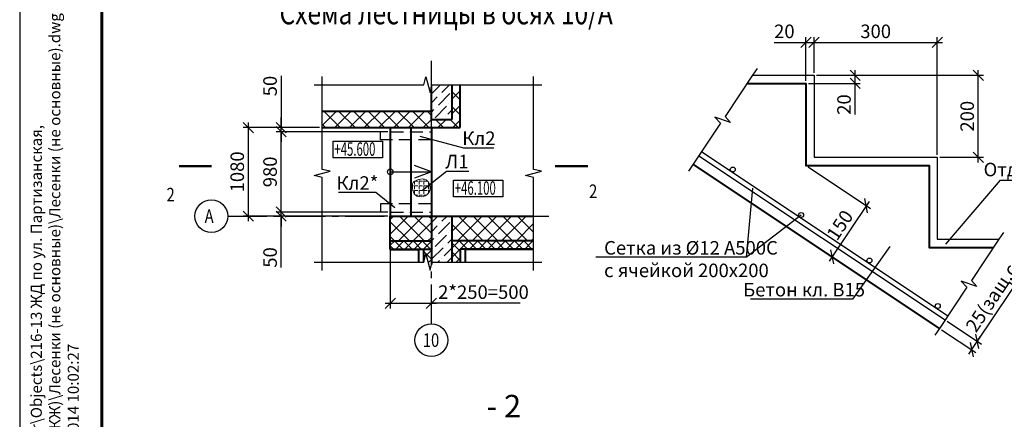
# Model space of a CAD drawing. Units: millimetres. Extents: x -118210 to 2065610, y -465835 to -264942.
# Drawn here: x -118210 to -94228, y -347597 to -337853 of the extents above; entities that cross this region are included whole.
import ezdxf
from ezdxf import colors
from ezdxf.entities.mleader import LeaderData, LeaderLine
from ezdxf.enums import TextEntityAlignment as Align
from ezdxf.math import Vec2, Vec3

# ---------------------------------------------------------------- set-up
doc = ezdxf.new("R2010")
doc.units = ezdxf.units.MM
for name, pattern in [('HIDDEN2', [4.7625, 3.175, -1.5875]), ('осевая', [50.8, 31.75, -6.35, 6.35, -6.35]), ('осевая2', [28.575, 19.05, -3.175, 3.175, -3.175])]:
    doc.linetypes.add(name, pattern=pattern)
doc.layers.get('Defpoints').update_dxf_attribs({"lineweight": 25})
for name, color, linetype, lineweight in [('---Размеры (ЖБ)', 182, 'Continuous', 25), ('---Тонкие', 6, 'Continuous', 25), ('0.1-Толстые', 7, 'Continuous', 50), ('Text', 7, 'Continuous', 25), ('Оси', 1, 'осевая', 25), ('Слой0', 7, 'Continuous', 25), ('Стены', 7, 'Continuous', 50), ('Чертежная', 250, 'Continuous', 25)]:
    doc.layers.add(name, color=color, linetype=linetype, lineweight=lineweight)
for name, color, linetype in [('_Cutting', 7, 'Continuous'), ('_Text', 7, 'Continuous'), ('Форматы', 7, 'Continuous')]:
    doc.layers.add(name, color=color, linetype=linetype)
doc.styles.add('Geniso', font='geniso.shx', dxfattribs={"width": 0.8, "oblique": 15})
doc.styles.add('txt200', font='txt.shx', dxfattribs={"width": 0.9, "height": 200})
doc.styles.add('Группа 2', font='geniso.shx', dxfattribs={"width": 0.8, "oblique": 15, "height": 330})
doc.dimstyles.new('1-10', dxfattribs={"dimscale": 100, "dimtxt": 3.3, "dimasz": 2.5, "dimexe": 1.25, "dimexo": 0.625, "dimtad": 1, "dimdec": 0, "dimlfac": 0.1, "dimtxsty": 'Geniso', "dimblk": 'OBLIQUE', "dimcen": 2.5, "dimdle": 1.25, "dimadec": 0, "dimazin": 0, "dimtfac": 1, "dimtdec": 0, "dimtmove": 1, "dimatfit": 3, "dimfxl": 1, "dimtfill": 1, "dimarcsym": 0})
doc.dimstyles.new('1-50', dxfattribs={"dimscale": 100, "dimtxt": 3.3, "dimasz": 2.5, "dimexe": 1.25, "dimexo": 0.625, "dimtad": 1, "dimdec": 0, "dimlfac": 0.5, "dimtxsty": 'Geniso', "dimblk": 'OBLIQUE', "dimcen": 2.5, "dimdle": 1.25, "dimadec": 0, "dimazin": 0, "dimtfac": 1, "dimtdec": 0, "dimtmove": 1, "dimatfit": 2, "dimfxl": 1, "dimtfill": 1, "dimarcsym": 0})
pattern_1 = [(45, (-4681.08, 8556.1), (84.1899, 308.696304), [396.875, -79.375, 0, -79.375])]
pattern_2 = [(45, (-4681.08, 8556.1), (-179.60512, 179.60512), []), (135, (-4681.08, 8556.1), (-179.60512, -179.60512), [])]
pattern_3 = [(45, (-4681.08, 8556.1), (-112.2532, 112.2532), []), (135, (-4681.08, 8556.1), (-112.2532, -112.2532), [])]

# ---------------------------------------------------------------- blocks, each defined once
blk = doc.blocks.new('*U5')
at = {"layer": 'Форматы', "lineweight": 25, "ltscale": 100}
blk.add_line((0, 420), (0, 0), dxfattribs=at)
at = {"layer": 'Форматы', "lineweight": 60, "ltscale": 100}
blk.add_line((20, 415), (20, 5), dxfattribs=at)
at = {"layer": 'Форматы', "insert": (0, 155), "char_height": 2.7, "width": 142, "attachment_point": 1, "rotation": 90, "style": 'Geniso'}
blk.add_mtext('\\pi5.4;{\\H0.6x;\\P}\\\\\\\\Server\\\\Objects\\\\216-13 ЖД по ул. Партизанская, Радищева\\\\РД\\\\(КЖ)\\\\Лесенки (не основные)\\\\Лесенки (не основные).dwg\\P17.03.2014 10:02:27', dxfattribs=at)
blk = doc.blocks.new('OTMET_P')
at = {"color": 0, "linetype": 'ByBlock'}
blk.add_lwpolyline([(-6, -2), (-6, 2), (6, 2), (6, -2)], close=True, dxfattribs=at)
at = {"color": 0, "linetype": 'ByBlock', "style": 'txt200', "width": 1.071429}
blk.add_attdef('OTMET', text='', height=2, dxfattribs=at).set_placement((-5, -1), (5, -1), align=Align.FIT)
blk = doc.blocks.new('_Oblique')
at = {"color": 0, "linetype": 'ByBlock', "lineweight": -2}
blk.add_line((-0.5, -0.5), (0.5, 0.5), dxfattribs=at)
blk = doc.blocks.new('*D406')
at = {"layer": 'Defpoints', "color": 0, "lineweight": 25, "ltscale": 100, "transparency": 16777216}
for p in [(-95670, -345170), (-95809, -345378), (-94886, -345693)]:
    blk.add_point(p, dxfattribs=at)
at = {"layer": 'Чертежная', "color": 0, "lineweight": -2, "ltscale": 100, "transparency": 16777216}
for p, q in [((-93618, -343792), (-94886, -345693)), ((-95618, -345205), (-94782, -345763)), ((-95757, -345413), (-94920, -345971)), ((-95094, -346005), (-94816, -345589))]:
    blk.add_line(p, q, dxfattribs=at)
at = {"layer": 'Чертежная', "color": 0, "lineweight": -2, "ltscale": 100, "transparency": 16777216, "xscale": 250, "yscale": 250, "zscale": 250, "rotation": 236.3099324740202}
blk.add_blockref('_Oblique', (-95024, -345901), dxfattribs=at)
at = {"layer": 'Чертежная', "color": 0, "lineweight": 25, "ltscale": 100, "transparency": 16777216, "insert": (-94348, -344432), "char_height": 330, "attachment_point": 5, "rotation": 56.3099, "style": 'Geniso', "bg_fill": 3, "box_fill_scale": 1.1, "bg_fill_color": 256, "bg_fill_true_color": 13158600, "bg_fill_transparency": 0}
blk.add_mtext('25(защ.сл.)', dxfattribs=at)
at = {"layer": 'Чертежная', "color": 0, "lineweight": -2, "ltscale": 100, "transparency": 16777216, "xscale": 250, "yscale": 250, "zscale": 250, "rotation": 56.30993247402021}
blk.add_blockref('_Oblique', (-94886, -345693), dxfattribs=at)
blk = doc.blocks.new('*D407')
at = {"layer": 'Defpoints', "color": 0, "lineweight": 25, "ltscale": 100, "transparency": 16777216}
for p in [(-99061, -341407), (-99893, -342655), (-98424, -343635)]:
    blk.add_point(p, dxfattribs=at)
at = {"layer": 'Чертежная', "color": 0, "lineweight": -2, "ltscale": 100, "transparency": 16777216}
for p, q in [((-99009, -341442), (-97487, -342456)), ((-97522, -342283), (-98493, -343739)), ((-99841, -342690), (-98320, -343705))]:
    blk.add_line(p, q, dxfattribs=at)
at = {"layer": 'Чертежная', "color": 0, "lineweight": -2, "ltscale": 100, "transparency": 16777216, "xscale": 250, "yscale": 250, "zscale": 250}
for p, rotation in [((-97591, -342387), 56.30993247402174), ((-98424, -343635), 236.3099324740218)]:
    blk.add_blockref('_Oblique', p, dxfattribs=dict(at, rotation=rotation))
at = {"layer": 'Чертежная', "color": 0, "lineweight": 25, "ltscale": 100, "transparency": 16777216, "insert": (-98197, -342885), "char_height": 330, "attachment_point": 5, "rotation": 56.3099, "style": 'Geniso', "bg_fill": 3, "box_fill_scale": 1.1, "bg_fill_color": 256, "bg_fill_true_color": 13158600, "bg_fill_transparency": 0}
blk.add_mtext('150', dxfattribs=at)
blk = doc.blocks.new('_None')
blk = doc.blocks.new('*D408')
at = {"layer": 'Defpoints', "color": 0, "lineweight": 25, "ltscale": 100, "transparency": 16777216}
for p in [(-98861, -338407), (-98861, -339207), (-99061, -339407)]:
    blk.add_point(p, dxfattribs=at)
at = {"layer": 'Чертежная', "color": 0, "lineweight": -2, "ltscale": 100, "transparency": 16777216}
for p, q in [((-99061, -339345), (-99061, -338282)), ((-98861, -339145), (-98861, -338282)), ((-99830, -338407), (-99061, -338407)), ((-99186, -338407), (-98736, -338407))]:
    blk.add_line(p, q, dxfattribs=at)
at = {"layer": 'Чертежная', "color": 0, "lineweight": -2, "ltscale": 100, "transparency": 16777216, "xscale": 250, "yscale": 250, "zscale": 250, "rotation": 180}
blk.add_blockref('_Oblique', (-99061, -338407), dxfattribs=at)
at = {"layer": 'Чертежная', "color": 0, "lineweight": -2, "ltscale": 100, "transparency": 16777216, "xscale": 250, "yscale": 250, "zscale": 250}
blk.add_blockref('_Oblique', (-98861, -338407), dxfattribs=at)
at = {"layer": 'Чертежная', "color": 0, "lineweight": 25, "ltscale": 100, "transparency": 16777216, "insert": (-99585, -338180), "char_height": 330, "attachment_point": 5, "style": 'Geniso', "bg_fill": 3, "box_fill_scale": 1.1, "bg_fill_color": 256, "bg_fill_true_color": 13158600, "bg_fill_transparency": 0}
blk.add_mtext('20', dxfattribs=at)
blk = doc.blocks.new('*D409')
at = {"layer": 'Defpoints', "color": 0, "lineweight": 25, "ltscale": 100, "transparency": 16777216}
for p in [(-95861, -338407), (-98861, -339207), (-95861, -341207)]:
    blk.add_point(p, dxfattribs=at)
at = {"layer": 'Чертежная', "color": 0, "lineweight": -2, "ltscale": 100, "transparency": 16777216}
for p, q in [((-98861, -339145), (-98861, -338282)), ((-95861, -341145), (-95861, -338282)), ((-98986, -338407), (-95736, -338407))]:
    blk.add_line(p, q, dxfattribs=at)
at = {"layer": 'Чертежная', "color": 0, "lineweight": -2, "ltscale": 100, "transparency": 16777216, "xscale": 250, "yscale": 250, "zscale": 250, "rotation": 180}
blk.add_blockref('_Oblique', (-98861, -338407), dxfattribs=at)
at = {"layer": 'Чертежная', "color": 0, "lineweight": -2, "ltscale": 100, "transparency": 16777216, "xscale": 250, "yscale": 250, "zscale": 250}
blk.add_blockref('_Oblique', (-95861, -338407), dxfattribs=at)
at = {"layer": 'Чертежная', "color": 0, "lineweight": 25, "ltscale": 100, "transparency": 16777216, "insert": (-97361, -338180), "char_height": 330, "attachment_point": 5, "style": 'Geniso', "bg_fill": 3, "box_fill_scale": 1.1, "bg_fill_color": 256, "bg_fill_true_color": 13158600, "bg_fill_transparency": 0}
blk.add_mtext('300', dxfattribs=at)
blk = doc.blocks.new('*D410')
at = {"layer": 'Defpoints', "color": 0, "lineweight": 25, "ltscale": 100, "transparency": 16777216}
for p in [(-98861, -339207), (-94861, -339207), (-95861, -341207)]:
    blk.add_point(p, dxfattribs=at)
at = {"layer": 'Чертежная', "color": 0, "lineweight": -2, "ltscale": 100, "transparency": 16777216}
for p, q in [((-94861, -341332), (-94861, -339082)), ((-98799, -339207), (-94736, -339207)), ((-95799, -341207), (-94736, -341207))]:
    blk.add_line(p, q, dxfattribs=at)
at = {"layer": 'Чертежная', "color": 0, "lineweight": -2, "ltscale": 100, "transparency": 16777216, "xscale": 250, "yscale": 250, "zscale": 250}
for p, rotation in [((-94861, -339207), 90), ((-94861, -341207), 270)]:
    blk.add_blockref('_Oblique', p, dxfattribs=dict(at, rotation=rotation))
at = {"layer": 'Чертежная', "color": 0, "lineweight": 25, "ltscale": 100, "transparency": 16777216, "insert": (-95089, -340207), "char_height": 330, "attachment_point": 5, "rotation": 90, "style": 'Geniso', "bg_fill": 3, "box_fill_scale": 1.1, "bg_fill_color": 256, "bg_fill_true_color": 13158600, "bg_fill_transparency": 0}
blk.add_mtext('200', dxfattribs=at)
blk = doc.blocks.new('*D411')
at = {"layer": 'Defpoints', "color": 0, "lineweight": 25, "ltscale": 100, "transparency": 16777216}
for p in [(-98861, -339207), (-97861, -339207), (-99061, -339407)]:
    blk.add_point(p, dxfattribs=at)
at = {"layer": 'Чертежная', "color": 0, "lineweight": -2, "ltscale": 100, "transparency": 16777216}
for p, q in [((-97861, -339532), (-97861, -339082)), ((-98799, -339207), (-97736, -339207)), ((-98999, -339407), (-97736, -339407)), ((-97861, -340168), (-97861, -339407))]:
    blk.add_line(p, q, dxfattribs=at)
at = {"layer": 'Чертежная', "color": 0, "lineweight": -2, "ltscale": 100, "transparency": 16777216, "xscale": 250, "yscale": 250, "zscale": 250}
for p, rotation in [((-97861, -339207), 90), ((-97861, -339407), 270)]:
    blk.add_blockref('_Oblique', p, dxfattribs=dict(at, rotation=rotation))
at = {"layer": 'Чертежная', "color": 0, "lineweight": 25, "ltscale": 100, "transparency": 16777216, "insert": (-98089, -339922), "char_height": 330, "attachment_point": 5, "rotation": 90, "style": 'Geniso', "bg_fill": 3, "box_fill_scale": 1.1, "bg_fill_color": 256, "bg_fill_true_color": 13158600, "bg_fill_transparency": 0}
blk.add_mtext('20', dxfattribs=at)
blk = doc.blocks.new('*D421')
at = {"layer": 'Defpoints', "color": 0, "lineweight": 25, "ltscale": 100, "transparency": 16777216}
for p in [(-109183, -342644), (-108183, -344766), (-108183, -344766)]:
    blk.add_point(p, dxfattribs=at)
at = {"layer": 'Чертежная', "color": 0, "lineweight": -2, "ltscale": 100, "transparency": 16777216}
for p, q in [((-109183, -342707), (-109183, -344891)), ((-109308, -344766), (-108058, -344766)), ((-108183, -344704), (-108183, -344641)), ((-106022, -344766), (-108183, -344766))]:
    blk.add_line(p, q, dxfattribs=at)
at = {"layer": 'Чертежная', "color": 0, "lineweight": -2, "ltscale": 100, "transparency": 16777216, "xscale": 250, "yscale": 250, "zscale": 250, "rotation": 180}
blk.add_blockref('_Oblique', (-109183, -344766), dxfattribs=at)
at = {"layer": 'Чертежная', "color": 0, "lineweight": 25, "ltscale": 100, "transparency": 16777216, "insert": (-106914, -344538), "char_height": 330, "attachment_point": 5, "style": 'Geniso', "bg_fill": 3, "box_fill_scale": 1.1, "bg_fill_color": 256, "bg_fill_true_color": 13158600, "bg_fill_transparency": 0}
blk.add_mtext('2*250=500', dxfattribs=at)
at = {"layer": 'Чертежная', "color": 0, "lineweight": -2, "ltscale": 100, "transparency": 16777216, "xscale": 250, "yscale": 250, "zscale": 250}
blk.add_blockref('_Oblique', (-108183, -344766), dxfattribs=at)
blk = doc.blocks.new('Razr_Hor_Bottom')
at = {"const_width": 0.6}
blk.add_lwpolyline([(-2, 0), (6, 0)], dxfattribs=at)
blk.add_lwpolyline([(0, -0.5, 0, 2, 0), (0, -4, 0, 0, 0), (0, -9, 0, 0, 0)], format="xyseb")
blk = doc.blocks.new('*D428')
at = {"layer": 'Defpoints', "color": 0, "lineweight": 25, "ltscale": 100, "transparency": 16777216}
for p in [(-111841, -342544), (-111841, -342644), (-109183, -342544)]:
    blk.add_point(p, dxfattribs=at)
at = {"layer": 'Чертежная', "color": 0, "lineweight": -2, "ltscale": 100, "transparency": 16777216}
for p, q in [((-111841, -342544), (-111841, -342294)), ((-109245, -342544), (-111966, -342544)), ((-111904, -342644), (-111966, -342644)), ((-111841, -342644), (-111841, -342544)), ((-111841, -342644), (-111841, -342544)), ((-111841, -342644), (-111841, -342894)), ((-111841, -343895), (-111841, -342644))]:
    blk.add_line(p, q, dxfattribs=at)
at = {"layer": 'Чертежная', "color": 0, "lineweight": -2, "ltscale": 100, "transparency": 16777216, "xscale": 250, "yscale": 250, "zscale": 250}
for p, rotation in [((-111841, -342544), 270), ((-111841, -342644), 90)]:
    blk.add_blockref('_Oblique', p, dxfattribs=dict(at, rotation=rotation))
at = {"layer": 'Чертежная', "color": 0, "lineweight": 25, "ltscale": 100, "transparency": 16777216, "insert": (-112069, -343650), "char_height": 330, "attachment_point": 5, "rotation": 90, "style": 'Geniso', "bg_fill": 3, "box_fill_scale": 1.1, "bg_fill_color": 256, "bg_fill_true_color": 13158600, "bg_fill_transparency": 0}
blk.add_mtext('50', dxfattribs=at)
blk = doc.blocks.new('*D429')
at = {"layer": 'Defpoints', "color": 0, "lineweight": 25, "ltscale": 100, "transparency": 16777216}
for p in [(-111841, -340484), (-110841, -340484), (-109183, -340584)]:
    blk.add_point(p, dxfattribs=at)
at = {"layer": 'Чертежная', "color": 0, "lineweight": -2, "ltscale": 100, "transparency": 16777216}
for p, q in [((-111841, -339225), (-111841, -340484)), ((-111841, -340484), (-111841, -340234)), ((-110904, -340484), (-111966, -340484)), ((-111841, -340584), (-111841, -340484)), ((-111841, -340584), (-111841, -340484)), ((-109245, -340584), (-111966, -340584)), ((-111841, -340584), (-111841, -340834))]:
    blk.add_line(p, q, dxfattribs=at)
at = {"layer": 'Чертежная', "color": 0, "lineweight": -2, "ltscale": 100, "transparency": 16777216, "xscale": 250, "yscale": 250, "zscale": 250}
for p, rotation in [((-111841, -340484), 270), ((-111841, -340584), 90)]:
    blk.add_blockref('_Oblique', p, dxfattribs=dict(at, rotation=rotation))
at = {"layer": 'Чертежная', "color": 0, "lineweight": 25, "ltscale": 100, "transparency": 16777216, "insert": (-112069, -339471), "char_height": 330, "attachment_point": 5, "rotation": 90, "style": 'Geniso', "bg_fill": 3, "box_fill_scale": 1.1, "bg_fill_color": 256, "bg_fill_true_color": 13158600, "bg_fill_transparency": 0}
blk.add_mtext('50', dxfattribs=at)
blk = doc.blocks.new('*D430')
at = {"layer": 'Defpoints', "color": 0, "lineweight": 25, "ltscale": 100, "transparency": 16777216}
for p in [(-111841, -340584), (-109423, -340584), (-109423, -342544)]:
    blk.add_point(p, dxfattribs=at)
at = {"layer": 'Чертежная', "color": 0, "lineweight": -2, "ltscale": 100, "transparency": 16777216}
for p, q in [((-111841, -342669), (-111841, -340459)), ((-109485, -340584), (-111966, -340584)), ((-109485, -342544), (-111966, -342544))]:
    blk.add_line(p, q, dxfattribs=at)
at = {"layer": 'Чертежная', "color": 0, "lineweight": -2, "ltscale": 100, "transparency": 16777216, "xscale": 250, "yscale": 250, "zscale": 250}
for p, rotation in [((-111841, -340584), 90), ((-111841, -342544), 270)]:
    blk.add_blockref('_Oblique', p, dxfattribs=dict(at, rotation=rotation))
at = {"layer": 'Чертежная', "color": 0, "lineweight": 25, "ltscale": 100, "transparency": 16777216, "insert": (-112069, -341564), "char_height": 330, "attachment_point": 5, "rotation": 90, "style": 'Geniso', "bg_fill": 3, "box_fill_scale": 1.1, "bg_fill_color": 256, "bg_fill_true_color": 13158600, "bg_fill_transparency": 0}
blk.add_mtext('980', dxfattribs=at)
blk = doc.blocks.new('*D431')
at = {"layer": 'Defpoints', "color": 0, "lineweight": 25, "ltscale": 100, "transparency": 16777216}
for p in [(-112641, -340484), (-110841, -340484), (-109183, -342644)]:
    blk.add_point(p, dxfattribs=at)
at = {"layer": 'Чертежная', "color": 0, "lineweight": -2, "ltscale": 100, "transparency": 16777216}
for p, q in [((-110904, -340484), (-112766, -340484)), ((-112641, -342769), (-112641, -340359)), ((-109245, -342644), (-112766, -342644))]:
    blk.add_line(p, q, dxfattribs=at)
at = {"layer": 'Чертежная', "color": 0, "lineweight": -2, "ltscale": 100, "transparency": 16777216, "xscale": 250, "yscale": 250, "zscale": 250}
for p, rotation in [((-112641, -340484), 90), ((-112641, -342644), 270)]:
    blk.add_blockref('_Oblique', p, dxfattribs=dict(at, rotation=rotation))
at = {"layer": 'Чертежная', "color": 0, "lineweight": 25, "ltscale": 100, "transparency": 16777216, "insert": (-112869, -341564), "char_height": 330, "attachment_point": 5, "rotation": 90, "style": 'Geniso', "bg_fill": 3, "box_fill_scale": 1.1, "bg_fill_color": 256, "bg_fill_true_color": 13158600, "bg_fill_transparency": 0}
blk.add_mtext('1080', dxfattribs=at)

msp = doc.modelspace()

# ---------------------------------------------------------------- hatches: boundary and pattern name
at = {"layer": '---Размеры (ЖБ)', "ltscale": 100}
h = msp.add_hatch(dxfattribs=at)
h.set_pattern_fill('ANSI37', scale=80)
h.set_pattern_definition(pattern_2)
h.paths.add_polyline_path([(-108182.6, -340084.2), (-110841.2, -340084.2), (-110841.2, -340484.2), (-108182.6, -340484.2)])
h.paths.add_polyline_path([(-107482.6, -339438.1), (-107684.6, -339438.1), (-107684.6, -340284.2), (-108182.6, -340284.2), (-108182.6, -340484.2), (-108180.6, -340484.2), (-107482.6, -340484.2)])
h = msp.add_hatch(dxfattribs=at)
h.set_pattern_fill('ANSI36', scale=50)
h.set_pattern_definition(pattern_1)
h.paths.add_polyline_path([(-107684.6, -339438.1), (-108167.2, -339438.1), (-108182.6, -339499.8), (-108182.6, -340284.2), (-107684.6, -340284.2)])
h = msp.add_hatch(dxfattribs=at)
h.set_pattern_fill('ANSI37', scale=80)
h.set_pattern_definition(pattern_2)
h.paths.add_polyline_path([(-108182.6, -343244.2), (-108182.6, -343144.2), (-108182.6, -342644.2), (-109182.6, -342644.2), (-109182.6, -343244.2)])
h = msp.add_hatch(dxfattribs=at)
h.set_pattern_fill('ANSI36', scale=50)
h.set_pattern_definition(pattern_1)
h.paths.add_polyline_path([(-108180.6, -343819.3), (-108167.2, -343766), (-107684.6, -343766), (-107684.6, -342644.2), (-108180.6, -342644.2)])
h = msp.add_hatch(dxfattribs=at)
h.set_pattern_fill('ANSI37', scale=80)
h.set_pattern_definition(pattern_2)
h.paths.add_polyline_path([(-105693.3, -342644.2), (-107676.5, -342644.2), (-107684.6, -342644.2), (-107684.6, -343244.2), (-105693.3, -343244.2)])
h = msp.add_hatch(dxfattribs=at)
h.set_pattern_fill('ANSI37', scale=50)
h.set_pattern_definition(pattern_3)
h.paths.add_polyline_path([(-108182.6, -343444.2), (-108182.6, -343244.2), (-109182.6, -343244.2), (-109182.6, -343444.2)])
h = msp.add_hatch(dxfattribs=at)
h.set_pattern_fill('ANSI37', scale=50)
h.set_pattern_definition(pattern_3)
h.paths.add_polyline_path([(-107684.6, -343766), (-107478.5, -343766), (-107478.5, -343444.2), (-105693.3, -343444.2), (-105693.3, -343244.2), (-107684.6, -343244.2)])
h = msp.add_hatch(dxfattribs=at)
h.set_pattern_fill('ANSI37', scale=50)
h.set_pattern_definition(pattern_3)
h.paths.add_polyline_path([(-108374.5, -343766), (-108367.2, -343766), (-108319, -343572.8), (-108215.5, -343959.2), (-108182.6, -343827.7), (-108182.6, -343444.2), (-108374.5, -343444.2)])
at = {"layer": 'Text', "lineweight": 20, "ltscale": 50}
h = msp.add_hatch(dxfattribs=at)
h.set_pattern_fill('ANGLE', color=0, scale=16, angle=-90)
h.set_pattern_definition([(270, (-502880.28, -377668.87), (111.76, -2e-14), [81.28, -30.48]), (360, (-502880.28, -377668.87), (3e-14, 111.76), [81.28, -30.48])])
edge = h.paths.add_edge_path()
edge.add_spline(control_points=[(-108500, -341748.8), (-108431.4, -341737.7), (-108250, -341708.3), (-108165, -342052.3), (-108379.2, -342185.7), (-108597.1, -342161.3), (-108644.9, -341981.6), (-108652.6, -341807.9), (-108550.9, -341768.5), (-108500, -341748.8)], knot_values=[0, 0, 0, 0, 188.9661578, 499.5479659, 680.0736006, 879.0052986, 1045.3269934, 1192.9430853, 1340.5025149, 1340.5025149, 1340.5025149, 1340.5025149], degree=3, periodic=0)

# ---------------------------------------------------------------- linework, layer by layer
at = {"layer": '_Cutting', "lineweight": 25, "ltscale": 100}
for points in [[(-100250.3, -339040.9), (-100361.2, -339207.3), (-101029.5, -340209.7), (-100895.5, -340357), (-101274.4, -340228.8), (-101140.4, -340376.1), (-101808.7, -341378.5), (-101919.6, -341544.9)], [(-94250.3, -343040.9), (-94361.2, -343207.3), (-95029.5, -344209.7), (-94895.5, -344357), (-95274.4, -344228.8), (-95140.4, -344376.1), (-95808.7, -345378.5), (-95919.6, -345544.9)]]:
    msp.add_lwpolyline(points, dxfattribs=at)
at = {"layer": '_Cutting', "ltscale": 100}
for points in [[(-111041.2, -339438.1), (-110841.2, -339438.1), (-108367.2, -339438.1), (-108319, -339244.9), (-108215.5, -339631.3), (-108167.2, -339438.1), (-105693.3, -339438.1), (-105493.3, -339438.1)], [(-111041.2, -343766), (-110841.2, -343766), (-108367.2, -343766), (-108319, -343572.8), (-108215.5, -343959.2), (-108167.2, -343766), (-105693.3, -343766), (-105493.3, -343766)]]:
    msp.add_lwpolyline(points, dxfattribs=at)
at = {"layer": 'Text', "color": 0, "lineweight": 20, "ltscale": 50}
msp.add_spline([(-108500, -341748.8), (-108311.2, -341755.8), (-108234.3, -342056.7), (-108381.1, -342161.7), (-108577, -342126.7), (-108639.9, -341972.7), (-108625.9, -341825.8), (-108500, -341748.8)], degree=3, dxfattribs=at)
at = {"layer": 'Оси', "linetype": 'осевая2', "ltscale": 50}
for p, q in [((-108182.6, -345266), (-108182.6, -338857.3)), ((-113141.2, -342644.2), (-105321.4, -342644.2))]:
    msp.add_line(p, q, dxfattribs=at)
at = {"layer": 'Оси', "linetype": 'ByBlock'}
for centre in [(-113541.2, -342644.2), (-108182.6, -345666)]:
    msp.add_circle(centre, 400, dxfattribs=at)
at = {"layer": 'Стены', "color": 5, "lineweight": 25}
for p, q in [((-108182.6, -343144.2), (-108182.6, -343564.2)), ((-107684.6, -343244.2), (-107684.6, -343766))]:
    msp.add_line(p, q, dxfattribs=at)
at = {"layer": 'Чертежная', "lineweight": 40, "ltscale": 100}
for p, q in [((-107482.6, -340484.2), (-107482.6, -339438.1)), ((-110841.2, -340084.2), (-108180.6, -340084.2)), ((-108182.6, -340284.2), (-107684.6, -340284.2)), ((-110841.2, -340484.2), (-108180.6, -340484.2)), ((-108182.6, -340484.2), (-107480.6, -340484.2)), ((-109182.6, -343454.2), (-109182.6, -342644.2)), ((-109179.6, -342644.2), (-108180.6, -342644.2)), ((-108182.6, -342644.2), (-107684.6, -342644.2)), ((-107676.5, -342644.2), (-105693.3, -342644.2)), ((-109182.6, -343244.2), (-108180.6, -343244.2)), ((-105693.3, -343244.2), (-107684.6, -343244.2)), ((-109182.6, -343444.2), (-108180.6, -343444.2)), ((-109182.6, -343454.2), (-108494.5, -343454.2)), ((-108494.5, -343444.2), (-108494.5, -343766)), ((-108374.5, -343444.2), (-108374.5, -343766)), ((-107478.5, -343444.2), (-107478.5, -343766)), ((-105693.3, -343444.2), (-107478.5, -343444.2)), ((-107358.5, -343444.2), (-107358.5, -343766)), ((-105693.3, -343454.2), (-107358.5, -343454.2))]:
    msp.add_line(p, q, dxfattribs=at)
at = {"layer": 'Чертежная', "color": 7, "lineweight": 40, "ltscale": 100}
for p, q in [((-109182.6, -340484.2), (-109182.6, -342644.2)), ((-108682.6, -340484.2), (-108682.6, -342644.2)), ((-108182.6, -340484.2), (-108182.6, -342644.2))]:
    msp.add_line(p, q, dxfattribs=at)
at = {"layer": 'Чертежная', "lineweight": 25, "ltscale": 100}
msp.add_lwpolyline([(-100361.2, -339207.3), (-98861.2, -339207.3), (-98861.2, -341207.3), (-95861.2, -341207.3), (-95861.2, -343207.3), (-94361.2, -343207.3)], dxfattribs=at)
at = {"layer": 'Чертежная', "lineweight": 40, "ltscale": 100}
for points in [[(-108182.6, -340284.2), (-108182.6, -339499.8)], [(-107684.6, -339438.1), (-107684.6, -340284.2)], [(-100494.6, -339407.3), (-99061.2, -339407.3), (-99061.2, -341407.3), (-96061.2, -341407.3), (-96061.2, -343407.3), (-94494.6, -343407.3)], [(-95808.7, -345378.5), (-101808.7, -341378.5)], [(-108180.6, -342644.2), (-108180.6, -343819.3)], [(-107684.6, -342644.2), (-107684.6, -343766)]]:
    msp.add_lwpolyline(points, dxfattribs=at)
at = {"layer": 'Чертежная', "linetype": 'HIDDEN2', "ltscale": 100}
msp.add_lwpolyline([(-109182.6, -340584.2), (-108180.6, -340584.2), (-108180.6, -340784.2), (-109422.6, -340784.2), (-109422.6, -340584.2)], dxfattribs=at)
at = {"layer": 'Чертежная', "color": 1, "lineweight": 30, "ltscale": 100}
for points in [[(-101670, -341170.5), (-95670, -345170.5)], [(-101603.4, -341070.6), (-95603.4, -345070.6)]]:
    msp.add_lwpolyline(points, dxfattribs=at)
at = {"layer": 'Чертежная', "color": 7, "ltscale": 100}
for points in [[(-108182.6, -341564.2), (-108592.6, -341407.3)], [(-109182.6, -341564.2), (-108182.6, -341564.2)], [(-108182.6, -341564.2), (-108592.6, -341721.1)]]:
    msp.add_lwpolyline(points, dxfattribs=at)
at = {"layer": 'Чертежная', "ltscale": 100}
msp.add_lwpolyline([(-100503.2, -343646.6), (-100354.2, -341960.1)], dxfattribs=at)
at = {"layer": 'Чертежная', "color": 7, "ltscale": 100}
msp.add_circle((-109182.6, -341564.2), 70, dxfattribs=at)
at = {"layer": 'Чертежная', "color": 1, "lineweight": 30, "ltscale": 100}
for centre in [(-100841.5, -341506.5), (-99177.4, -342615.9), (-97513.3, -343725.3), (-95849.2, -344834.7)]:
    msp.add_circle(centre, 60, dxfattribs=at)

# ---------------------------------------------------------------- block references
at = {"layer": '_Text', "ltscale": 100, "yscale": 100, "zscale": 100}
for p, xscale in [((-114133.2, -341423.9), 100), ((-104568.7, -341423.9), -100)]:
    msp.add_blockref('Razr_Hor_Bottom', p, dxfattribs=dict(at, xscale=xscale))
at = {"layer": 'Слой0', "ltscale": 50, "xscale": 100, "yscale": 100, "zscale": 100}
msp.add_blockref('*U5', (-118210.1, -366067), dxfattribs=at)
at = {"layer": 'Чертежная'}
ref = msp.add_blockref('OTMET_P', (-109975.5, -341018.8), dxfattribs=dict(at, xscale=100, yscale=100, zscale=100))
ref.add_attrib('OTMET', '+45.600', dxfattribs={"layer": '0', "color": 0, "linetype": 'ByBlock', "height": 330, "style": 'Geniso', "oblique": 15, "width": 0.680847}).set_placement((-110545.3, -341172.2), (-109545.3, -341172.2), align=Align.FIT)
ref = msp.add_blockref('OTMET_P', (-107043.5, -341968.1), dxfattribs=dict(at, xscale=100, yscale=100, zscale=100))
ref.add_attrib('OTMET', '+46.100', dxfattribs={"layer": '0', "color": 0, "linetype": 'ByBlock', "height": 330, "style": 'Geniso', "oblique": 15, "width": 0.71288}).set_placement((-107613.2, -342121.6), (-106613.2, -342121.6), align=Align.FIT)

# ---------------------------------------------------------------- texts
at = {"layer": 'Оси', "style": 'Группа 2', "oblique": 15, "width": 0.8}
for s, p in [('А', (-113704.8, -342809.2)), ('10', (-108391.1, -345831))]:
    msp.add_text(s, height=330, dxfattribs=at).set_placement(p)
at = {"layer": 'Чертежная', "style": 'Geniso', "oblique": 15, "width": 0.8}
msp.add_text('Схема лестницы в осях 10/А', height=550, dxfattribs=at).set_placement((-111882.3, -337965.9))
at = {"layer": 'Чертежная', "style": 'Группа 2', "oblique": 15, "width": 0.8}
for p in [(-114433.2, -341952.9), (-104140.5, -341871.5)]:
    msp.add_text('2', height=330, dxfattribs=at).set_placement(p, align=Align.TOP_RIGHT)

# ---------------------------------------------------------------- leaders
at = {"layer": '---Тонкие', "color": 7, "ltscale": 100}
ml = msp.add_multileader_mtext('Standard', dxfattribs=at)
ml.set_content('Кл2', color=7, style='Группа 2')
ml.set_leader_properties(color=256, linetype='ByLayer', lineweight=-1)
ml.set_arrow_properties(name='NONE')
ml.build(insert=Vec2(0, 0))
ml.multileader.update_dxf_attribs({"text_left_attachment_type": 6, "text_right_attachment_type": 6, "dogleg_length": 83.7})
ctx = ml.context
ctx.base_point, ctx.char_height, ctx.plane_origin = Vec3(-107315.4, -340974.4), 330, Vec3(-103886.4, -340568.1)
ctx.left_attachment, ctx.right_attachment, ctx.text_align_type = 6, 6, 1
notes = []
notes.append((ctx, [(1, (1, 1, 0), (-107399.2, -340974.4), (1, 0), 83.7, [(0, [(-108464.1, -340692.1)], 0, [])])]))
ctx.mtext.insert, ctx.mtext.alignment, ctx.mtext.flow_direction = Vec3(-107025.5, -340578.4), 2, 5
ml = msp.add_multileader_mtext('Standard', dxfattribs=at)
ml.set_content('Л1', color=7, style='Группа 2')
ml.set_leader_properties(color=256, linetype='ByLayer', lineweight=-1)
ml.set_arrow_properties(name='NONE')
ml.build(insert=Vec2(0, 0))
ml.multileader.update_dxf_attribs({"text_left_attachment_type": 6, "text_right_attachment_type": 6, "dogleg_length": 83.7})
ctx = ml.context
ctx.base_point, ctx.char_height, ctx.plane_origin = Vec3(-107733.3, -341543.4), 330, Vec3(-104304.3, -341137.1)
ctx.left_attachment, ctx.right_attachment, ctx.text_align_type = 6, 6, 1
notes.append((ctx, [(1, (1, 1, 0), (-107817, -341543.4), (1, 0), 83.7, [(0, [(-108399.6, -342008.1)], 0, [])])]))
ctx.mtext.insert, ctx.mtext.alignment, ctx.mtext.flow_direction = Vec3(-107559.5, -341147.4), 2, 5
for ctx, leaders in notes:
    for number, flags, end, landing, length, lines in leaders:
        leader = LeaderData()
        leader.index, (leader.has_last_leader_line, leader.has_dogleg_vector, leader.attachment_direction) = number, flags
        leader.last_leader_point, leader.dogleg_vector, leader.dogleg_length = Vec3(end), Vec3(landing), length
        for number, points, colour, breaks in lines:
            line = LeaderLine()
            line.index, line.vertices, line.color, line.breaks = number, Vec3.list(points), colors.encode_raw_color(colour), breaks
            leader.lines.append(line)
        ctx.leaders.append(leader)

# ---------------------------------------------------------------- next in the draw order: dimensions: what is measured, and where the dimension line sits
at = {"layer": 'Чертежная', "lineweight": 25, "ltscale": 100}
dim = msp.add_linear_dim(base=(-98861.2, -338407.3), p1=(-99061.2, -339407.3), p2=(-98861.2, -339207.3), dimstyle='1-10', dxfattribs=at)
dim.commit()
dim.dimension.update_dxf_attribs({"geometry": '*D408', "text_midpoint": (-99584.7, -338390.9), "dimtype": 160})
dim = msp.add_linear_dim(base=(-111841.2, -340484.2), p1=(-109182.6, -340584.2), p2=(-110841.2, -340484.2), angle=90, dimstyle='1-50', dxfattribs=at)
dim.commit()
dim.dimension.update_dxf_attribs({"geometry": '*D429', "text_midpoint": (-111792.4, -339470.9), "dimtype": 160})
dim = msp.add_aligned_dim(p1=(-99061.2, -341407.3), p2=(-99893.3, -342655.4), distance=1766.4, dimstyle='1-10', dxfattribs=at)
dim.commit()
dim.dimension.update_dxf_attribs({"geometry": '*D407', "text_midpoint": (-98196.8, -342885)})
dim = msp.add_linear_dim(base=(-108182.6, -344766), p1=(-109182.6, -342644.2), p2=(-108182.6, -344766), text='2*250=500', dimstyle='1-50', dxfattribs=at)
dim.commit()
dim.dimension.update_dxf_attribs({"geometry": '*D421', "text_midpoint": (-106914.1, -344766), "dimtype": 160})
dim = msp.add_linear_dim(base=(-94885.7, -345693.3), p1=(-95808.7, -345378.5), p2=(-95670, -345170.5), angle=56.30993, text='25(защ.сл.)', dimstyle='1-10', dxfattribs=at)
dim.commit()
dim.dimension.update_dxf_attribs({"geometry": '*D406', "text_midpoint": (-94030, -344644.4), "dimtype": 161})

# ---------------------------------------------------------------- next in the draw order: linework, layer by layer
at = {"layer": '_Cutting', "lineweight": 25, "ltscale": 100}
msp.add_lwpolyline([(-105693.3, -343966), (-105693.3, -343766), (-105693.3, -341702.1), (-105886.5, -341653.8), (-105500.2, -341550.3), (-105693.3, -341502.1), (-105693.3, -339438.1), (-105693.3, -339238.1)], dxfattribs=at)
at = {"layer": 'Чертежная', "linetype": 'HIDDEN2', "ltscale": 100}
msp.add_lwpolyline([(-109182.6, -342544.2), (-108180.6, -342544.2), (-108180.6, -342344.2), (-109422.6, -342344.2), (-109422.6, -342544.2)], dxfattribs=at)

# ---------------------------------------------------------------- next in the draw order: texts
at = {"layer": '0.1-Толстые', "lineweight": 25, "ltscale": 80, "insert": (-106840.9, -346083.9), "char_height": 550, "attachment_point": 1, "style": 'Группа 2'}
msp.add_mtext_dynamic_manual_height_columns('\\pi3801.6;2 - 2', width=8868.635, gutter_width=1650, heights=[0], dxfattribs=at)

# ---------------------------------------------------------------- next in the draw order: leaders
at = {"layer": '---Тонкие', "color": 7, "ltscale": 100}
ml = msp.add_multileader_mtext('Standard', dxfattribs=at)
ml.set_content('Отделка ступеней', color=7, style='Группа 2')
ml.set_leader_properties(color=256, linetype='ByLayer', lineweight=-1)
ml.set_arrow_properties(name='NONE')
ml.build(insert=Vec2(0, 0))
ml.multileader.update_dxf_attribs({"text_left_attachment_type": 6, "text_right_attachment_type": 6, "dogleg_length": 83.7})
ctx = ml.context
ctx.base_point, ctx.char_height, ctx.plane_origin = Vec3(-94236.3, -341764.3), 330, Vec3(-92062.5, -339518)
ctx.left_attachment, ctx.right_attachment, ctx.text_align_type = 6, 6, 1
notes = []
notes.append((ctx, [(1, (1, 1, 0), (-94320, -341764.3), (1, 0), 83.7, [(0, [(-95651.2, -343324.9)], 0, [])])]))
ctx.mtext.insert, ctx.mtext.alignment, ctx.mtext.flow_direction = Vec3(-92735.9, -341341.5), 2, 5
ml = msp.add_multileader_mtext('Standard', dxfattribs=at)
ml.set_content('Сетка из %%C12 А500С\\Pс ячейкой 200х200', color=7, style='Geniso')
ml.set_leader_properties(color=256, linetype='ByLayer', lineweight=-1)
ml.set_arrow_properties(name='NONE')
ml.build(insert=Vec2(0, 0))
ml.multileader.update_dxf_attribs({"text_left_attachment_type": 6, "text_right_attachment_type": 6, "dogleg_length": 148})
ctx = ml.context
ctx.base_point, ctx.char_height, ctx.plane_origin = Vec3(-103978, -343646.6), 330, Vec3(-97837.6, -346294.1)
ctx.left_attachment, ctx.right_attachment = 6, 6
notes.append((ctx, [(0, (1, 1, 0), (-100503.2, -343646.6), (-1, 0), 253.1, [(2, [(-99177.4, -342615.9)], 0, [])])]))
ctx.mtext.insert, ctx.mtext.flow_direction = Vec3(-103976, -343250.6), 5
ml = msp.add_multileader_mtext('Standard', dxfattribs=at)
ml.set_content('Бетон кл. В15', color=7, style='Группа 2')
ml.set_leader_properties(color=256, linetype='ByLayer', lineweight=-1)
ml.set_arrow_properties(name='NONE')
ml.build(insert=Vec2(0, 0))
ml.multileader.update_dxf_attribs({"text_left_attachment_type": 6, "text_right_attachment_type": 6, "dogleg_length": 83.7})
ctx = ml.context
ctx.base_point, ctx.char_height, ctx.plane_origin = Vec3(-100194.7, -344666.5), 330, Vec3(-89914.5, -344881.6)
ctx.left_attachment, ctx.right_attachment, ctx.text_align_type = 6, 6, 1
notes.append((ctx, [(0, (1, 1, 0), (-97928.5, -344666.5), (-1, 0), 83.7, [(0, [(-97016, -343381.1)], 0, [])])]))
ctx.mtext.insert, ctx.mtext.alignment, ctx.mtext.flow_direction = Vec3(-99103.5, -344270.5), 2, 5
for ctx, leaders in notes:
    for number, flags, end, landing, length, lines in leaders:
        leader = LeaderData()
        leader.index, (leader.has_last_leader_line, leader.has_dogleg_vector, leader.attachment_direction) = number, flags
        leader.last_leader_point, leader.dogleg_vector, leader.dogleg_length = Vec3(end), Vec3(landing), length
        for number, points, colour, breaks in lines:
            line = LeaderLine()
            line.index, line.vertices, line.color, line.breaks = number, Vec3.list(points), colors.encode_raw_color(colour), breaks
            leader.lines.append(line)
        ctx.leaders.append(leader)

# ---------------------------------------------------------------- next in the draw order: dimensions: what is measured, and where the dimension line sits
at = {"layer": 'Чертежная', "lineweight": 25, "ltscale": 100}
dim = msp.add_linear_dim(base=(-95861.2, -338407.3), p1=(-98861.2, -339207.3), p2=(-95861.2, -341207.3), dimstyle='1-10', dxfattribs=at)
dim.commit()
dim.dimension.update_dxf_attribs({"geometry": '*D409', "text_midpoint": (-97361.2, -338179.8)})
dim = msp.add_linear_dim(base=(-111841.2, -342544.2), p1=(-111841.2, -342644.2), p2=(-109182.6, -342544.2), angle=90, dimstyle='1-50', dxfattribs=at)
dim.commit()
dim.dimension.update_dxf_attribs({"geometry": '*D428', "text_midpoint": (-111859.6, -343650), "dimtype": 160})

# ---------------------------------------------------------------- next in the draw order: linework, layer by layer
at = {"layer": '_Cutting', "lineweight": 25, "ltscale": 100}
msp.add_lwpolyline([(-110841.2, -343966), (-110841.2, -343766), (-110841.2, -341702.1), (-111034.3, -341653.8), (-110648, -341550.3), (-110841.2, -341502.1), (-110841.2, -339438.1), (-110841.2, -339238.1)], dxfattribs=at)

# ---------------------------------------------------------------- next in the draw order: dimensions: what is measured, and where the dimension line sits
at = {"layer": 'Чертежная', "lineweight": 25, "ltscale": 100}
dim = msp.add_linear_dim(base=(-94861.2, -339207.3), p1=(-95861.2, -341207.3), p2=(-98861.2, -339207.3), angle=90, dimstyle='1-10', dxfattribs=at)
dim.commit()
dim.dimension.update_dxf_attribs({"geometry": '*D410', "text_midpoint": (-95088.8, -340207.3)})

# ---------------------------------------------------------------- next in the draw order: dimensions: what is measured, and where the dimension line sits
dim = msp.add_linear_dim(base=(-97861.2, -339207.3), p1=(-99061.2, -339407.3), p2=(-98861.2, -339207.3), angle=90, dimstyle='1-10', dxfattribs=at)
dim.commit()
dim.dimension.update_dxf_attribs({"geometry": '*D411', "text_midpoint": (-97846.3, -339922.2), "dimtype": 160})
dim = msp.add_linear_dim(base=(-111841.2, -340584.2), p1=(-109422.6, -342544.2), p2=(-109422.6, -340584.2), angle=90, dimstyle='1-50', dxfattribs=at)
dim.commit()
dim.dimension.update_dxf_attribs({"geometry": '*D430', "text_midpoint": (-112068.7, -341564.2)})

# ---------------------------------------------------------------- next in the draw order: dimensions: what is measured, and where the dimension line sits
dim = msp.add_linear_dim(base=(-112641.2, -340484.2), p1=(-109182.6, -342644.2), p2=(-110841.2, -340484.2), angle=90, dimstyle='1-50', dxfattribs=at)
dim.commit()
dim.dimension.update_dxf_attribs({"geometry": '*D431', "text_midpoint": (-112868.7, -341564.2)})

# ---------------------------------------------------------------- next in the draw order: leaders
at = {"layer": '---Тонкие', "color": 7, "ltscale": 100}
ml = msp.add_multileader_mtext('Standard', dxfattribs=at)
ml.set_content('Кл2*', color=7, style='Группа 2')
ml.set_leader_properties(color=256, linetype='ByLayer', lineweight=-1)
ml.set_arrow_properties(name='NONE')
ml.build(insert=Vec2(0, 0))
ml.multileader.update_dxf_attribs({"text_left_attachment_type": 6, "text_right_attachment_type": 6, "dogleg_length": 83.7})
ctx = ml.context
ctx.base_point, ctx.char_height, ctx.plane_origin = Vec3(-110351.9, -342066), 330, Vec3(-103886.4, -341366.4)
ctx.left_attachment, ctx.right_attachment, ctx.text_align_type = 6, 6, 1
notes = []
notes.append((ctx, [(0, (1, 1, 0), (-109532.2, -342066), (-1, 0), 83.7, [(0, [(-109074.4, -342442.3)], 0, [])])]))
ctx.mtext.insert, ctx.mtext.alignment, ctx.mtext.flow_direction = Vec3(-109983.9, -341670), 2, 5
for ctx, leaders in notes:
    for number, flags, end, landing, length, lines in leaders:
        leader = LeaderData()
        leader.index, (leader.has_last_leader_line, leader.has_dogleg_vector, leader.attachment_direction) = number, flags
        leader.last_leader_point, leader.dogleg_vector, leader.dogleg_length = Vec3(end), Vec3(landing), length
        for number, points, colour, breaks in lines:
            line = LeaderLine()
            line.index, line.vertices, line.color, line.breaks = number, Vec3.list(points), colors.encode_raw_color(colour), breaks
            leader.lines.append(line)
        ctx.leaders.append(leader)

doc.saveas('drawing.dxf')
